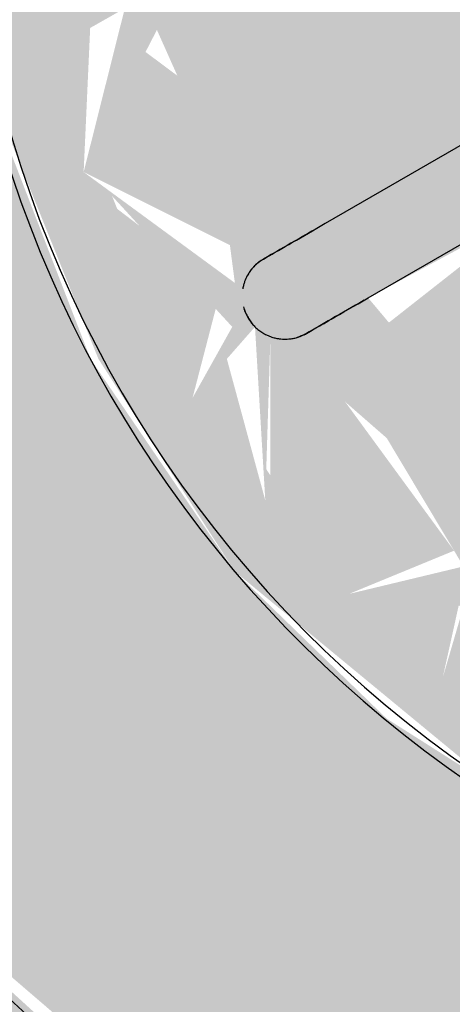
# Model space of a CAD drawing. Units: millimetres. Extents: x 2352 to 2476, y 1459 to 1517.
# Drawn here: x 2361 to 2361, y 1484 to 1484 of the extents above; entities that cross this region are included whole.
import ezdxf

# ---------------------------------------------------------------- set-up
doc = ezdxf.new("R2010")
doc.units = ezdxf.units.MM
doc.layers.add('P-SANR-FIXT', color=7, linetype='Continuous', lineweight=25)

# ---------------------------------------------------------------- blocks, each defined once
blk = doc.blocks.new('94020102RVM001A - 94020-203 CUBA RETANGULAR 40 X 34-V87-PLANTA BAIXA LAYOUT')
at = {"layer": 'P-SANR-FIXT', "true_color": 0xbdbbb9}
blk.add_hatch(color=9, dxfattribs=at).paths.add_polyline_path([(0.002249998957280741, -0.1818000000000453), (0.1253000308365254, -0.1808648111244208), (0.1331838634690334, -0.1781061387728146), (0.1402561696092796, -0.1736623142961062), (0.1461623142960172, -0.1673800053637286), (0.1506061387727277, -0.1606838634691138), (0.1533648111243426, -0.1528000308366079), (0.1542999999999584, -0.1445000000000451), (0.1533648111243404, 0.0378000308365301), (0.1506061387727212, 0.04568386346903597), (0.1458623333202709, 0.05275616960928212), (0.1397760759689329, 0.05900295889990426), (0.1306990178192452, 0.0641353955412696), (0.1253000308365297, 0.06586481112433429), (0.1169999999999106, 0.06679999999991551), (0.01699999892531548, 0.06679999999995882), (0.01743371875271274, 0.0547358297899451), (0.02562995545710898, 0.05147188925287685), (0.03465149159176541, 0.04588599056857049), (0.04249301274014657, 0.03873749950963323), (0.04888748530441749, 0.03026984936539525), (0.05361715319070818, 0.02077139580572705), (0.05652095323178332, 0.01056559727440433), (0.05749999999995877, -3.465174813754857e-14), (0.05652095323178116, -0.01056559727450829), (0.05361715319070818, -0.02077139580580501), (0.04888748530441316, -0.03026984936549054), (0.04249301274014657, -0.03873749950971985), (0.03465149159176541, -0.04588599056865712), (0.02354972466245152, -0.05239040099849249), (0.01573562192910593, -0.05530497448248212), (-0.0006174683247933559, -0.05815599412625316), (-0.005305430669177753, -0.05725471513701268), (-0.01573562192918389, -0.05530497448248212), (-0.0263312817927439, -0.05108125304735895), (-0.0346514915918477, -0.04588599056865712), (-0.04249301274022887, -0.03873749950971985), (-0.04888748530449545, -0.03026984936549921), (-0.05361715319079047, -0.02077139580580501), (-0.05652095323186779, -0.01056559727449096), (-0.05749465641802753, 0.000115579916042293), (-0.05652095323186562, 0.01056559727440433), (-0.05361715319079047, 0.02077139580571839), (-0.04888748530449545, 0.03026984936539525), (-0.039973787027996, 0.0412567252218596), (-0.0346514915918477, 0.04588599056857049), (-0.02303649854774654, 0.05261701249542826), (-0.01699999910822257, 0.05544850025338649), (-0.01699999910822257, 0.06679999999995882), (-0.1253000308366077, 0.06586481112433429), (-0.1331838634691265, 0.06310613877271942), (-0.1405809123014221, 0.05837210648354085), (-0.1461623142960995, 0.0523800053636421), (-0.1506061387728013, 0.04568386346904463), (-0.1533648111244227, 0.03780003083652143), (-0.1543000000000407, 0.02949999999994998), (-0.1533648111244227, -0.1528000308366166), (-0.1506061387727992, -0.1606838634691398), (-0.1458475149386675, -0.1677747512722844), (-0.1397760759691278, -0.1740029588999041), (-0.13069901710428, -0.1791353958375332), (-0.1253000308366098, -0.1808648111244294), (-0.1170000000001163, -0.1818000000000453), (-0.002249999081074111, -0.1818000000000453)], flags=0)
h = blk.add_hatch(color=9, dxfattribs=at)
h.paths.add_polyline_path([(0.002249998957280741, -0.05689597627030119), (0.01355407448353087, -0.05530497448248212), (0.02231317969107734, -0.05239040099849249), (0.03026984936540824, -0.04828206952714795), (0.04095330068543147, -0.03957085928400877), (0.04588599056857266, -0.0337676934952151), (0.05147188925287469, -0.02439341048582792), (0.05530497448239548, -0.01355407448363483), (0.05675684804877604, -0.00525929648945048), (0.05652095323178332, 0.006950370978257093), (0.05477820036593196, 0.0157356219290951), (0.05090017028968937, 0.02562995545710465), (0.04523677123569717, 0.03465149159176324), (0.03795567437882413, 0.0424930127401509), (0.02924341720252026, 0.04888748530441098), (0.01919971558835949, 0.05361715319070818), (0.01670520854982148, 0.05361715319070818), (0.01325101350060281, 0.04497645980392993), (0.009458764859845502, 0.04168034099492404), (0.009021216629707084, 0.04050200392435099), (0.01742539771470977, 0.03766437991630626), (0.02511472993050056, 0.03303786222673884), (0.03162972528775434, 0.02686653081839763), (0.03666574984448612, 0.01943895028900858), (0.0401257128020152, 0.01047372251550694), (0.04143913667478156, -4.331468517193571e-14), (0.04095330068543147, -0.006713952856989727), (0.03855253387235594, -0.01536073344665265), (0.03434909342346911, -0.02328926321258518), (0.02853952754239725, -0.03012881291483011), (0.02077139580571839, -0.035890443999791), (0.01175192837681549, -0.03974382553993724), (0.002249998957280741, -0.043127226911817), (0.002249998957280741, -0.05675684804886701)], flags=0)
h.paths.add_polyline_path([(-0.002249999081074111, -0.05689597626458365), (-0.002249999081074111, -0.04137800859457584), (-0.008921273268797257, -0.04052975306201857), (-0.01742539771480939, -0.03766437991638422), (-0.0263312817927439, -0.03200451376111728), (-0.03162972528783663, -0.02686653081849293), (-0.03666574984455109, -0.01943895028907789), (-0.0401257128020975, -0.01047372251559357), (-0.04143913667486385, 0.000115579916042293), (-0.04095330068551377, 0.006713952856903098), (-0.03855253387243823, 0.01536073344656602), (-0.03434909342355141, 0.02328926321248989), (-0.0263312817927439, 0.03200451376103065), (-0.02139548507287391, 0.03555957281092094), (-0.01063881388177598, 0.04005288025811701), (-0.009014384347002238, 0.04145937768573901), (-0.01279159790466819, 0.04435274698897406), (-0.01508400208211902, 0.04746496496747077), (-0.01699999904911102, 0.05435442386681516), (-0.0263312817927439, 0.05050953408406752), (-0.0346514915918477, 0.04523677123569501), (-0.04249301274022887, 0.0379556743788198), (-0.04888748530449545, 0.02924341720252676), (-0.05361715319079047, 0.01919971558837465), (-0.05652095323186562, 0.006950370978265756), (-0.05700000000004118, -4.331468517193571e-14), (-0.05530497448247778, -0.01355407448363483), (-0.05291675146739809, -0.02112110951946806), (-0.04828206952713279, -0.03026984936549921), (-0.0399873246895906, -0.04053683527993194), (-0.0337676934952281, -0.04588599056865712), (-0.02231317969117913, -0.05239040099849249), (-0.01355407448362183, -0.05530497448248212), (-0.004486939264634202, -0.05679255627839564)], flags=0)
h = blk.add_hatch(color=9, dxfattribs=at)
h.paths.add_polyline_path([(0.008700296945977124, 0.03811849153301726), (0.01267426820324238, 0.03618802323981524), (0.01128564618913367, 0.03473834341976365), (0.01058986463291361, 0.03564802505010239)], flags=0)
h.paths.add_polyline_path([(0.008815461214304838, 0.0173013167901011), (0.00966243216617421, 0.02216160759341092), (0.01309954200468425, 0.02922892083492775), (0.01943257042365965, 0.0254924213560432), (0.01141345049489217, 0.01739081848044034), (0.00966243216617421, 0.01733049525224124)], flags=0)
h.paths.add_polyline_path([(0.01846735082967967, 0.006000406021765116), (0.0193695461813243, 0.009450961894283615), (0.02853952754237559, 0.01458132781563479), (0.0312724251771495, 0.007037312228732003), (0.02164705923970447, 0.005790075302486162)], flags=0)
h.paths.add_polyline_path([(0.0184673508296775, -0.006000406021869071), (0.0260927126578653, -0.006123989159328108), (0.03124441479524008, -0.007140969100221719), (0.02847956463593757, -0.01471063350146028), (0.01917865740219856, -0.008720884537373854)], flags=0)
h.paths.add_polyline_path([(0.016964324673918, -0.03522678316373254), (0.0135122980715899, -0.03273902723653887), (0.01742539771470977, -0.0297380144955217), (0.02217455306346491, -0.0279285324134255), (0.02068858589379128, -0.03316845674390638), (0.01742539771470977, -0.03497195710149725)], flags=0)
h.paths.add_polyline_path([(0.01291350823926013, -0.03690468626965517), (0.01309927454163177, -0.03379734259648016), (0.01616089939405405, -0.03555957281099891), (0.01325101350060281, -0.0367648870130294)], flags=0)
h.paths.add_polyline_path([(0.008700296945977124, -0.03811849153310388), (0.01191306976278135, -0.03391510466384373), (0.01267232743670684, -0.03697416926188166), (0.008921273268714959, -0.03805482935123203)], flags=0)
h.paths.add_polyline_path([(0.004486939264551904, -0.04125672522194623), (0.01559879043406913, -0.03827983556767113), (0.02217455306346491, -0.03496734072138631), (0.03162972528775434, -0.02686653081849293), (0.03873749950963539, -0.01469454742915214), (0.04143913667478156, -0.00224676470633392), (0.04070300128100619, 0.006736991964134109), (0.03829065994924662, 0.01536073344656602), (0.03434909342347994, 0.02328926321247256), (0.02454155514464871, 0.03316799251874206), (0.01684601907117934, 0.03766437991630626), (0.007992203603651899, 0.04048515819552517), (0.005522697866375819, 0.0398942080822379), (0.004377674370559873, 0.03885293464857537), (0.008700296945977124, 0.03811849153301726), (0.01022044179501959, 0.03371443162753106), (0.006207108756930023, 0.03382856321292879), (0.002249998957280741, 0.03520213049745967), (0.002249998957280741, 0.03195212473015772), (0.009541721424091088, 0.03060137075572573), (0.005403918264507639, 0.02043071206933748), (0.003927376689766731, 0.01896504113924454), (0.01056190404507248, 0.01623109524696595), (0.01452126677379359, 0.01486400532421762), (0.02173070375301509, 0.0235640585269764), (0.02697956463593791, 0.01730870971272357), (0.01579999999996825, 0.01126538755120444), (0.01834988658523999, 0.00578477187364058), (0.0166594324108325, 0.004690100148119018), (0.0101560442330124, 0.01316602774927649), (0.006953184870371934, 0.01484714340838209), (0.006843365294197981, 0.01590440996051861), (0.002743641207106163, 0.01555996249756336), (0.009155729462414684, 0.01280393014419942), (0.0126842482033098, 0.009326652987732768), (0.01484714340838426, 0.005403918264516301), (0.0157392310120168, -0.0006945927107083662), (0.01435489478556281, -0.006459548842833147), (0.01175192837681549, -0.01050761805753132), (0.006459548699862199, -0.01435489485228475), (0.003037600918787917, -0.01652283450561654), (0.007899999999963552, -0.01482638703374535), (0.01311910586541931, -0.0109116317043294), (0.01724785847839094, -0.002180691551292216), (0.0184673508296775, -0.001241409238896608), (0.01879667472878879, -0.004628673260606888), (0.01643075662895692, -0.0102360862821083), (0.01665945337602591, -0.01169301006545877), (0.02164708748602932, -0.01423000259487646), (0.02693754008535594, -0.0173684570687268), (0.02173070375301726, -0.02356405852706303), (0.01309927454163177, -0.01426943715405919), (0.006843354265943447, -0.01811819023465969), (0.003489419994101439, -0.01941772177924431), (0.005943894150280619, -0.02071642156192661), (0.00864228033292236, -0.03084033320565707), (0.002249998957280741, -0.03201934321422716), (0.002249998957280741, -0.03501842583338146), (0.005164382437219661, -0.03391998120532071), (0.01123289030554824, -0.03391510466384373), (0.008700296945977124, -0.03811849153310388), (0.002249998957280741, -0.0401522602614939), (0.002249998957280741, -0.04125672522194623)], flags=0)
h.paths.add_polyline_path([(-0.008700296946059421, -0.03811849153310388), (-0.01267426816686021, -0.03618802319274951), (-0.01128564655588127, -0.03473834285711455), (-0.008921273268797257, -0.03782958173850932)], flags=0)
h.paths.add_polyline_path([(-0.0184673508297598, -0.006000406021860408), (-0.0193695461814066, -0.009450961894370244), (-0.02853952754246005, -0.01458132781572142), (-0.03127242517723179, -0.007037312228783981), (-0.02164705914388806, -0.005790075381648081)], flags=0)
h.paths.add_polyline_path([(-0.01739869364272889, -0.003997750322227148), (-0.01904812089202275, -0.002256224190370949), (-0.01834988651343724, -0.001009442378998324), (-0.01786954618140477, -0.002518499977994225)], flags=0)
h.paths.add_polyline_path([(-0.0184673508297598, 0.006000406021773779), (-0.0263312817927439, 0.006166055334469229), (-0.03124441480363447, 0.007140969069364338), (-0.02847956463602204, 0.01471063350137365), (-0.01933569107845525, 0.009321478934628044)], flags=0)
h.paths.add_polyline_path([(-0.01521127119410081, 0.009321478934628044), (-0.01724785840092912, 0.003761731838514175), (-0.01834988325269475, 0.006120218321218795), (-0.01555996249764349, 0.00896582754624701)], flags=0)
h.paths.add_polyline_path([(-0.0116608716642167, 0.01365312645424549), (-0.01300178707516628, 0.01100407195111673), (-0.01521127119410081, 0.009321478934628044), (-0.01484714340846655, 0.01189039930194344), (-0.01210350220132791, 0.01340825190216181)], flags=0)
h.paths.add_polyline_path([(-0.008815461214387137, 0.01730131679009244), (-0.01267086694362572, 0.01743413694154397), (-0.01943257042374411, 0.02549242135603454), (-0.01236079928652979, 0.02957531032575735), (-0.008812543050165801, 0.01743413694154397)], flags=0)
h.paths.add_polyline_path([(-0.02080180488280832, 0.03310588282044739), (-0.02341345914852465, 0.02887978336519587), (-0.02437769032579466, 0.03056865679227799), (-0.02089767093816749, 0.03303786222673884)], flags=0)
h.paths.add_polyline_path([(-0.01696432467393099, 0.03522678316367189), (-0.01325101350068511, 0.03301069033463721), (-0.01719418903579275, 0.02982610762991362), (-0.02217455311147707, 0.02792853241338219), (-0.02068858650570217, 0.03316845640566201), (-0.01699999910822257, 0.03520706660076964)], flags=0)
h.paths.add_polyline_path([(-0.01291350823934242, 0.03690468626956854), (-0.01325101350068511, 0.03385346142167089), (-0.01696432467393099, 0.03522678316367189), (-0.01309927473661932, 0.03682773926696148)], flags=0)
h.paths.add_polyline_path([(-0.008700296946057257, 0.03811849153301726), (-0.01191306971810009, 0.03391510466714431), (-0.0126723273680379, 0.03697416928160717), (-0.01128514326916786, 0.0373738101359025)], flags=0)
h.paths.add_polyline_path([(-0.002249999081074111, -0.04125672522194623), (-0.002249999081074111, -0.03897242232995005), (-0.008973969893505592, -0.03766437991639289), (-0.01128564655588127, -0.03382856334677983), (-0.006207108361954239, -0.03382856334677983), (-0.002249999081074111, -0.03520213044010236), (-0.002249999081074111, -0.03195212471915579), (-0.009541721424173387, -0.03060137075581236), (-0.004486939264634202, -0.01994552446826044), (-0.004486939264634202, -0.01883070205075512), (-0.01056190400690358, -0.01623109527050315), (-0.01436132004675059, -0.01463474211873254), (-0.02173070375309956, -0.02356405852706303), (-0.02697956463602021, -0.0173087097128102), (-0.01580000000005055, -0.01126538755129106), (-0.01834988651343724, -0.005780278757992915), (-0.01724785840093345, -0.004231453282647817), (-0.01056190400690358, -0.01247287127470436), (-0.00951144339935168, -0.01373040274532016), (-0.00881546121438497, -0.01483700461587534), (-0.006440906075070103, -0.01436358805102864), (-0.01132395756308981, -0.01093558887133713), (-0.01432211469797949, -0.006529845967703182), (-0.01555996249764349, -0.002743641207181963), (-0.01521127119410081, 0.004044974868062036), (-0.01268787111437977, 0.009321478934628044), (-0.008663031285424649, 0.01314892112185135), (-0.004168805430801695, 0.01517809089474465), (-0.0116608716642167, 0.01365312645424549), (-0.006843354303900106, 0.01811819021887582), (-0.004486939264634202, 0.01994552446817381), (-0.006000406021860408, 0.02087168665271474), (-0.008642280373657656, 0.03084033319475043), (-0.002249999081074111, 0.03201934321414053), (-0.002249999081074111, 0.03501842570639147), (-0.006360346851955495, 0.03390208274573106), (-0.01123289035740675, 0.03391510466714431), (-0.008700296946057257, 0.03811849153301726), (-0.004486939264634202, 0.03964635211375585), (-0.01063881388177598, 0.04005288025811701), (-0.01742539771479206, 0.03739633081225691), (-0.02511472993058286, 0.0327322763743211), (-0.03162972528786912, 0.02686653081836298), (-0.03855253387243823, 0.01470347946021882), (-0.04070677835100067, 0.006713952856903098), (-0.04119550458932737, -0.00224676470633392), (-0.03973206960523978, -0.01111242968651211), (-0.03639040014261744, -0.01943895028907789), (-0.03162972528783663, -0.02686653081849293), (-0.02059077497270955, -0.03598620310496599), (-0.01325101350068511, -0.03932760660412923), (-0.004486939264634202, -0.04125672522194623)], flags=0)
h.paths.add_polyline_path([(-0.01291350823934242, -0.03690468626965517), (-0.01544432671704909, -0.03466388393777065), (-0.01269931391550149, -0.03398003111628839), (-0.01286313894147048, -0.03621693309323814)], flags=0)
h.paths.add_polyline_path([(-0.0169643246739245, -0.03522678316375853), (-0.02081984723917263, -0.03303786222683414), (-0.02217508887371355, -0.02792853289621098), (-0.01719418903579275, -0.02983530597731115), (-0.01398194082160136, -0.03363805110241588), (-0.0156618999684859, -0.03453297445586875)], flags=0)
h.paths.add_polyline_path([(-0.02080180488280183, -0.03310588282054269), (-0.02383453601753067, -0.02961566249819437), (-0.02274603119551931, -0.02792853289621098), (-0.02082734834230042, -0.03303786222683414)], flags=0)
h.paths.add_polyline_path([(0.02764701216858002, -0.02764701216867748), (0.02365357195384324, -0.02668793828889977), (0.02697956463593791, -0.02160933683624869), (0.03038938454185932, -0.01866009200131573), (0.03038938454185932, -0.02457829606660839), (0.02797808300364858, -0.02727654373324874)], flags=0)
h.paths.add_polyline_path([(0.02437769032571236, -0.03056865679236462), (0.02365357195384324, -0.02729755544568489), (0.02764701216858002, -0.02764701216867748), (0.02486987585182401, -0.03012881291484744)], flags=0)
h.paths.add_polyline_path([(0.02080180488272386, -0.03310588282053402), (0.02341345919622494, -0.02887978339409542), (0.02437769032571236, -0.03056865679236462), (0.02099474393410975, -0.03296898526304176)], flags=0)
h.paths.add_polyline_path([(-0.02437769032579466, -0.03056865679237328), (-0.0263312817927439, -0.0275312264160275), (-0.0236536645209314, -0.02809171888766121), (-0.02424912096730353, -0.03012881291484744)], flags=0)
h.paths.add_polyline_path([(0.01236079928644966, -0.02957531032584398), (0.008815461214302673, -0.01730131679018773), (0.01309927454163177, -0.01794469323575065), (0.01943257042365965, -0.02549242135611251), (0.01309927454163177, -0.02922904624591954)], flags=0)
h.paths.add_polyline_path([(-0.01236079928652979, -0.02957531032584398), (-0.01943257042374194, -0.02549242135612117), (-0.01141345049497447, -0.01739081848052697), (-0.008812543050167966, -0.01743413694163926), (-0.009662432128384314, -0.02216160748943835), (-0.01193919098810722, -0.02841695104607673)], flags=0)
h.paths.add_polyline_path([(-0.02764701216867314, -0.02764701216867748), (-0.03053462670721592, -0.02328926321258518), (-0.03038988820392264, -0.01865990919711862), (-0.0263312817927439, -0.02220588126619769), (-0.0236536645209314, -0.02668741053505696), (-0.0272607317012154, -0.02755418895359385)], flags=0)
h.paths.add_polyline_path([(-0.03056865679236029, -0.02437769032582714), (-0.03310588282053402, -0.02080180488280832), (-0.03092785626618211, -0.01832123402903858), (-0.03063320979616251, -0.02328926321258518)], flags=0)
h.paths.add_polyline_path([(0.03666113052034101, -4.331468517193571e-14), (0.03532787709222609, -0.003570260384175117), (0.03550223452379424, 0.004377674370564205), (0.03663053320069166, 0.000115579916042293)], flags=0)
h.paths.add_polyline_path([(0.03056865679227799, 0.02437769032570586), (0.03038988783698445, 0.01865990933025064), (0.02667498710820737, 0.0216306215247005), (0.023653664512576, 0.02668741058218334), (0.02850456457564136, 0.02668741058218334), (0.03042201860804369, 0.02454177852960552)], flags=0)
h.paths.add_polyline_path([(0.03310588282045172, 0.02080180488272169), (0.03092785632646316, 0.01832123396979275), (0.03162972528775434, 0.02288225422941766)], flags=0)
h.paths.add_polyline_path([(0.03690468626956854, 0.01291350823925579), (0.03172170061351177, 0.01832123396979275), (0.03310588282045172, 0.02080180488272169), (0.03666574984446879, 0.01349035179728114)], flags=0)
h.paths.add_polyline_path([(0.03690468626956854, 0.01291350823925579), (0.03434909342346911, 0.007949424575022113), (0.03213627588218827, 0.01291350823925579), (0.03162972528775434, 0.01678610204215068), (0.03666574984446879, 0.01308892256409004)], flags=0)
h.paths.add_polyline_path([(0.03811849153301942, 0.008700296945970626), (0.03546854086739172, 0.007194425112355248), (0.03742645006021741, 0.0111024260489128)], flags=0)
h.paths.add_polyline_path([(0.03811849153301509, -0.00870029694606592), (0.03559223755460114, -0.005239923847738715), (0.03663753914092901, 0.000115579916042293), (0.03638827510015358, 0.00683456026970398), (0.03811849153301942, 0.008700296945970626), (0.03820235585057444, 0.001450560464923797), (0.03787995504413532, -4.331468517193571e-14), (0.03855253387235594, -0.006145706706251122), (0.03828226670564397, -0.007736385319037254)], flags=0)
h.paths.add_polyline_path([(0.03690468626956854, -0.01291350823934242), (0.03600588092063432, -0.007140969100221719), (0.03805629004374696, -0.008916203092567685), (0.0373100000951188, -0.01150663282153757)], flags=0)
h.paths.add_polyline_path([(0.03310588282045172, -0.02080180488280832), (0.03211088788438999, -0.01696432467393099), (0.03666574984446879, -0.01349035179736777), (0.03385910592996257, -0.01943895028907789)], flags=0)
h.paths.add_polyline_path([(0.03056865679227799, -0.02437769032580982), (0.03190750543916092, -0.01943895028907789), (0.03310588282045172, -0.02080180488280832), (0.03134093701362438, -0.02328926321258518)], flags=0)
h.paths.add_polyline_path([(-0.03690468626965084, -0.01291350823934242), (-0.03811849153310172, -0.008700296946057257), (-0.03546854087190511, -0.007194425332021343), (-0.03666574984455109, -0.01196200484221472)], flags=0)
h.paths.add_polyline_path([(-0.03690468626965084, -0.01291350823934242), (-0.03434909342355141, -0.007949424693600396), (-0.03213627587545068, -0.01291350823934242), (-0.03162972528783663, -0.01678610199155046), (-0.03666574984455109, -0.01308892256188099)], flags=0)
h.paths.add_polyline_path([(-0.03310588282053402, -0.02080180488280832), (-0.03591274929915778, -0.01375138431964092), (-0.03172170061901707, -0.01832123402903858), (-0.03234539695534493, -0.01943895028907789)], flags=0)
h.paths.add_polyline_path([(0.0313548994988724, -0.01698846060423955), (0.03172023088857688, -0.01291350823934242), (0.03532787709222609, -0.00828341915846504), (0.03666574984446879, -0.01308894823204328), (0.03138777086882381, -0.01696432467393099)], flags=0)
h.paths.add_polyline_path([(-0.03666113052042547, -4.331468517193571e-14), (-0.03543860158911316, 0.000115579916042293), (-0.03557393268128609, -0.004106837895990407)], flags=0)
h.paths.add_polyline_path([(-0.03811849153310172, -0.008700296946057257), (-0.03855253387243823, -0.003026097448595056), (-0.03790564377560867, 0.000115579916042293), (-0.03855253387243823, 0.006145706706181819), (-0.03811849153310172, 0.008700296945961965), (-0.03568942401187335, 0.004763496793980153), (-0.03666113052042547, -4.331468517193571e-14), (-0.03620634330676752, -0.006638378587889861), (-0.03694779220379732, -0.007437901904850151)], flags=0)
h.paths.add_polyline_path([(-0.02920353230666101, -0.003626230759864757), (-0.03198912006269233, -0.002045614207352037), (-0.03135489943090516, 0.002405483822242059), (-0.02889527467244087, 0.003571876621857746), (-0.01929818959076367, 0.001518800459372301), (-0.02143383895630389, -0.0005295031990312054), (-0.019298189590768, -0.00151880045945893), (-0.02661365719094205, -0.003169565900292924), (-0.02889527467244087, -0.003571876621944375)], flags=0)
h.paths.add_polyline_path([(0.02920350858882802, -0.003626226577779926), (0.01929818959068137, -0.001518800459450267), (0.02143383895622159, 0.000529503198944576), (0.01929818959068137, 0.001518800459363638), (0.02853952754237559, 0.003509148804527627), (0.03056064888984322, 0.002856166773749578), (0.03198912006261003, 0.002045614207265407), (0.0313548994988724, -0.002405483800818615), (0.03038938454185932, -0.002953336543118894)], flags=0)
h.paths.add_polyline_path([(0.01867119690455244, -4.331468517193571e-14), (0.0184673508296775, 0.00330437077135216), (0.01917865740219856, 0.003037600918787917), (0.01869050564302847, 0.000115579916042293)], flags=0)
h.paths.add_polyline_path([(-0.01867119690463474, -4.331468517193571e-14), (-0.01834988325269475, 0.003348426119534998), (-0.01724785840092912, 0.003761731838514175), (-0.01862746456222405, 0.000115579916042293)], flags=0)
h.paths.add_polyline_path([(-0.03968944247917294, 0.004383341309857224), (-0.03855253387243823, 0.01025590394485562), (-0.03885293464865983, 0.008096139389457677), (-0.03963590908481941, 0.004620946597581496)], flags=0)
h.paths.add_polyline_path([(-0.03056865679236029, 0.02437769032570586), (-0.02764701216866448, 0.02764701216859085), (-0.02385631626238684, 0.02623008216793535), (-0.02697956463602021, 0.02160933684382876), (-0.03038938458700405, 0.01866009198487347), (-0.03055935151898933, 0.02408091361404379)], flags=0)
h.paths.add_polyline_path([(-0.03310588282053402, 0.02080180488272169), (-0.03067265538450071, 0.02261628788008188), (-0.03190750540643018, 0.01943895028899126)], flags=0)
h.paths.add_polyline_path([(-0.03690468626965084, 0.01291350823924713), (-0.03310588282053402, 0.02080180488272169), (-0.03211088794966955, 0.01696432467384436), (-0.03666574984455109, 0.01311541235224415)], flags=0)
h.paths.add_polyline_path([(-0.03532787707287093, 0.006640531320656624), (-0.03811849153310172, 0.008700296945961965), (-0.03666574984455109, 0.01196295399163516), (-0.03545366979534277, 0.007140969069364338)], flags=0)
h.paths.add_polyline_path([(-0.03493880778178717, 0.007140969069364338), (-0.03666574984455109, 0.01308894821325337), (-0.03135725567311152, 0.01695375802991407), (-0.03172023088925692, 0.01291350823925579), (-0.03434909342355141, 0.008198625712541957)], flags=0)
h.paths.add_polyline_path([(-0.01570926691146307, 0.01141345049489867), (-0.02164708706840861, 0.01423000235361367), (-0.0263312817927439, 0.01823038966480399), (-0.02168613339170305, 0.02351094163867208), (-0.01379640293288287, 0.01365312645424549), (-0.01555996249764349, 0.01158826350303559)], flags=0)
h.paths.add_polyline_path([(-0.003037600918870214, 0.01917865740219206), (-0.002249999081074111, 0.01941772177915768), (-0.002963359502725717, 0.01941772177915768)], flags=0)
h.paths.add_polyline_path([(0.02437769032571236, 0.03056865679227799), (0.02274603125776684, 0.02792853289583848), (0.02217508848333129, 0.0321314861427383), (0.02341480735472536, 0.03125185869430695)], flags=0)
h.paths.add_polyline_path([(0.02341480735472536, 0.02727457334644437), (0.02511472993050056, 0.02990999793204357), (0.02764701216858868, 0.02764701216859085), (0.023653664512576, 0.02729559304715667)], flags=0)
h.paths.add_polyline_path([(-0.02341345914852465, 0.02727654380287277), (-0.02764701216866448, 0.02764701216859085), (-0.024248863890857, 0.03012881291476081), (-0.02352196610122155, 0.02764701216859085)], flags=0)
h.paths.add_polyline_path([(0.01696432467384436, 0.03522678316367189), (0.01269454554708187, 0.03391492231446814), (0.01325101350060281, 0.03676488701294277), (0.01616089939405622, 0.03555957281091228)], flags=0)
h.paths.add_polyline_path([(0.02217508848333129, 0.02792853289583848), (0.01683357687586876, 0.03012881291476081), (0.01398194069377539, 0.03363805107615851), (0.01742539771470977, 0.03497195710141061), (0.02081984723396404, 0.03303786222673884), (0.02159146780659014, 0.03012881291476081)], flags=0)
h = blk.add_hatch(color=9, dxfattribs=at)
h.paths.add_polyline_path([(0.004377674370566371, -0.038852934648662), (0.008921273268714959, -0.03775173349439481), (0.01128514322405778, -0.03382837963524403), (0.002249998957280741, -0.03501842583338146), (0.002249998957280741, -0.03685500116240487), (0.003595537943016575, -0.03811849153310388)], flags=0)
h.paths.add_polyline_path([(0.002249998957280741, -0.03897242233689772), (0.003373766174062513, -0.03811849153310388), (0.002249998957280741, -0.03811849153310388), (0.002249998957280741, -0.038852934648662)], flags=0)
h.paths.add_polyline_path([(-0.008700296946059421, -0.03811849153310388), (-0.01191545020229694, -0.03391492232107796), (-0.01267426816686021, -0.03697361014718456), (-0.008921273268797257, -0.03805482935123203)], flags=0)
h.paths.add_polyline_path([(-0.004377674370644337, -0.038852934648662), (-0.002249999081074111, -0.03542155323616526), (-0.002249999081074111, -0.03520213044010236), (-0.009642711153365935, -0.03365253059113971), (-0.01123360182906383, -0.03391492232107796), (-0.008700296946059421, -0.03811849153310388), (-0.004486939264634202, -0.03883436979647865)], flags=0)
h.paths.add_polyline_path([(-0.002249999081074111, -0.03897242232995005), (-0.003374568604457693, -0.03811849153310388), (-0.003532027954076312, -0.03890042513275983)], flags=0)
h.paths.add_polyline_path([(0.008700296945977124, -0.03811849153310388), (0.01267232743670684, -0.03618397259466122), (0.01128514322406428, -0.03473664366402184), (0.008921273268714959, -0.03782938021824466)], flags=0)
h.paths.add_polyline_path([(-0.02080180488280183, -0.03310588282054269), (-0.02341480732949239, -0.02887922528557247), (-0.02437769032579466, -0.03056865679237328), (-0.02089767093815883, -0.03303786222683414)], flags=0)
h.paths.add_polyline_path([(-0.0169643246739245, -0.03522678316375853), (-0.01309954202868708, -0.03316799247729858), (-0.02080180488280399, -0.02826798852458344), (-0.02217508887371355, -0.02792853289621098), (-0.02068942592102782, -0.03316799247729858), (-0.01742539771479856, -0.03497195710149725)], flags=0)
h.paths.add_polyline_path([(-0.01291350823934242, -0.03690468626965517), (-0.01309954202868708, -0.03379554231914433), (-0.01616089939415368, -0.03555957281099891), (-0.01325101350068511, -0.03676488701303806)], flags=0)
h.paths.add_polyline_path([(0.01696432467385302, -0.03522678316375853), (0.02080180488272386, -0.03310588282053402), (0.02217455306346491, -0.0279285324134255), (0.01580477377605956, -0.03035549060726023), (0.01398367257404838, -0.03363944153672906)], flags=0)
h.paths.add_polyline_path([(0.01291350823926013, -0.03690468626965517), (0.01696432467385302, -0.03522678316375853), (0.01269268874486805, -0.03391510466384373), (0.01281415411115573, -0.03555957281099891)], flags=0)
h.paths.add_polyline_path([(0.02080180488272386, -0.03310588282053402), (0.02412656957311652, -0.03012881291484744), (0.02274427222400934, -0.0279285324134255), (0.0213954850728046, -0.03152351882990606)], flags=0)
h.paths.add_polyline_path([(-0.02764701216867314, -0.02764701216867748), (-0.02398227767832035, -0.02613741054122943), (-0.02853952754246005, -0.01990256692163389), (-0.03038988820392264, -0.01865990919711862), (-0.0303898882039248, -0.02457773246859015), (-0.02827571424716688, -0.02694349421812528)], flags=0)
h.paths.add_polyline_path([(-0.02437769032579466, -0.03056865679237328), (-0.0236536645209314, -0.02729559308505702), (-0.02764701216867314, -0.02764701216867748), (-0.02486987585189765, -0.03012881291484744)], flags=0)
h.paths.add_polyline_path([(0.02764701216858002, -0.02764701216867748), (0.03053452973981055, -0.02328926321258518), (0.03038938454185932, -0.01866009200131573), (0.02511472993050056, -0.02338821642357391), (0.02365357195384324, -0.02668793828889977), (0.02610443700359601, -0.02727654373324874)], flags=0)
h.paths.add_polyline_path([(0.02437769032571236, -0.03056865679236462), (0.02764701216858002, -0.02764701216867748), (0.02365357195384324, -0.0280963454600814), (0.02424886389988595, -0.03012881291484744)], flags=0)
h.paths.add_polyline_path([(-0.03056865679236029, -0.02437769032582714), (-0.03190924959784121, -0.01943895028907789), (-0.03310588282053402, -0.02080180488280832), (-0.031340937013711, -0.02328926321258518)], flags=0)
h.paths.add_polyline_path([(0.03056865679227799, -0.02437769032580982), (0.03310588282045172, -0.02080180488280832), (0.03092614995136683, -0.01832290382867332), (0.03063292086621562, -0.02328926321258518)], flags=0)
h.paths.add_polyline_path([(0.03690468626956854, -0.01291350823934242), (0.03811849153301942, -0.008700296946048593), (0.03546877465822518, -0.007201060225571473), (0.03673964368934193, -0.01225692384224733)], flags=0)
h.paths.add_polyline_path([(0.03690468626956854, -0.01291350823934242), (0.03434909342346911, -0.008198625683720366), (0.03156810679513997, -0.01384839177081401), (0.03162972528775434, -0.0167866687076023), (0.03666574984446879, -0.01308894823204328)], flags=0)
h.paths.add_polyline_path([(0.03310588282045172, -0.02080180488280832), (0.03666574984446879, -0.01311541234959329), (0.03189366064386931, -0.01863170552027332), (0.03234458930989415, -0.01943895028907789)], flags=0)
h.paths.add_polyline_path([(-0.03690468626965084, -0.01291350823934242), (-0.03666574984455109, -0.007626503591771553), (-0.03811849153310172, -0.008700296946057257), (-0.03742645006029538, -0.01110242604899943)], flags=0)
h.paths.add_polyline_path([(-0.03690468626965084, -0.01291350823934242), (-0.03162972528783663, -0.01555455977648114), (-0.03263879266117686, -0.01029348812322876), (-0.03532890939856304, -0.00828520754551264), (-0.03546854087190511, -0.008695326805929063), (-0.03632786452616357, -0.01121929345261497), (-0.03666574984455109, -0.01221171495734573)], flags=0)
h.paths.add_polyline_path([(-0.03310588282053402, -0.02080180488280832), (-0.03210904324240585, -0.01696432467393099), (-0.03666574984455109, -0.01349035179736777), (-0.0338591059300427, -0.01943895028907789)], flags=0)
h.paths.add_polyline_path([(-0.03811849153310172, -0.008700296946057257), (-0.03546877466651778, -0.005842220866746152), (-0.03690468626965084, -4.331468517193571e-14), (-0.03804525027013848, -0.0007437038462379178), (-0.03855253387243823, -0.006145706706259785)], flags=0)
h.paths.add_polyline_path([(0.03811849153301942, -0.008700296946048593), (0.03871890925849816, -0.003774661201131858), (0.03787995504413532, -4.331468517193571e-14), (0.0364894104390888, -0.0008418056604136837), (0.03620691873574154, -0.006640531280287337), (0.03690468626956854, -0.007392392580533966)], flags=0)
h.paths.add_polyline_path([(0.035274363415302, -0.005239923847738715), (0.03546877465822518, -4.331468517193571e-14), (0.03544230599654671, -4.331468517193571e-14), (0.03532787709222609, -0.003570260384175117)], flags=0)
h.paths.add_polyline_path([(-0.03527409509219531, -0.005239460063916386), (-0.03546877466651778, -4.331468517193571e-14), (-0.03666113052042547, -4.331468517193571e-14), (-0.03532890939856304, -0.005032401640396916)], flags=0)
h = blk.add_hatch(color=9, dxfattribs=at)
h.paths.add_polyline_path([(0.002249998957280741, -0.03195212473024435), (0.009539168113901906, -0.03059435559372694), (0.005403918264507639, -0.02043071206943278), (0.0027436412070975, -0.02012523554995953), (0.002249998957280741, -0.02431357697919077), (0.002249998957280741, -0.03177577688169304)], flags=0)
h.paths.add_polyline_path([(-0.002249999081074111, -0.03195212471915579), (-0.00303760091887238, -0.01917865740227869), (-0.005943894150367248, -0.02071642156192661), (-0.008642272095918117, -0.03084033539407089), (-0.003463177783697802, -0.03184339385706303)], flags=0)
h.paths.add_polyline_path([(0.01236079928644966, -0.02957531032584398), (0.01943257042365965, -0.02549242135611251), (0.01175192837681549, -0.01740247916858589), (0.008812543050085669, -0.01743413694163926), (0.009662443321520527, -0.02216163824255295), (0.01203981500139634, -0.02869341325066393)], flags=0)
h.paths.add_polyline_path([(-0.01236079928652979, -0.02957531032584398), (-0.008815461214387137, -0.01730131679018773), (-0.01267086694362355, -0.01743413694163926), (-0.01850726250553823, -0.02613741054122943), (-0.01242873194411375, -0.02954345734362285)], flags=0)
h.paths.add_polyline_path([(0.02173070375301726, -0.02356405852706303), (0.02697956463593791, -0.0173087097128102), (0.01555996249756119, -0.01158826350311356), (0.01436129901029803, -0.01463471196577755), (0.02077139580571839, -0.02242079983446433)], flags=0)
h.paths.add_polyline_path([(-0.02173070375309956, -0.02356405852706303), (-0.01436132004675059, -0.01299169349667416), (-0.01665943233973578, -0.01169300387623207), (-0.02014708748611412, -0.01336397719108738), (-0.0263312817927439, -0.01823038966489062), (-0.02242459768692056, -0.0228672169471726)], flags=0)
h.paths.add_polyline_path([(0.02847956463593757, -0.01471063350146028), (0.0312724251771495, -0.007037312228792644), (0.01917865740219856, -0.005953353568570288), (0.0184673508296775, -0.006000406021869071), (0.02077139580571839, -0.01026032015236901), (0.0262020789881254, -0.01339572654962069)], flags=0)
h.paths.add_polyline_path([(-0.02847956463602204, -0.01471063350146028), (-0.0193695461814066, -0.009450961894370244), (-0.0184673508297598, -0.006000406021860408), (-0.02807101416402579, -0.0064728170908327), (-0.03124450776316883, -0.007140625057923376), (-0.02853952754246005, -0.01458132781572142)], flags=0)
h.paths.add_polyline_path([(0.02920350858882802, -0.003626226577771263), (0.0319891200626057, -0.002045614207352037), (0.0313548994988724, -4.331468517193571e-14), (0.02077139580571839, -0.0008363668651983745), (0.02077139580571839, -0.002027487531886254), (0.026613657300996, -0.003169558263168915), (0.02889527467235857, -0.003571876621944375)], flags=0)
h.paths.add_polyline_path([(-0.02920350848793946, -0.003625950565075641), (-0.01929818959076367, -0.00151880045945893), (-0.02402376289331477, -4.331468517193571e-14), (-0.03203442483556054, -0.0006272236862860154), (-0.03135480598104422, -0.002405540881638422), (-0.03049972503936134, -0.002890736541776482)], flags=0)
at = {"layer": 'P-SANR-FIXT', "flags": 128}
for points in [[(-0.01936954618136447, -0.00945096189432335), (-0.02164705914384511, -0.01076588461629441), (-0.02392460189093045, -0.01208082453441501), (-0.02620209984520851, -0.01339573859139627), (-0.02847956463597854, -0.01471063350141724)], [(-0.02697956463597859, -0.01730870971277057), (-0.02470207898816687, -0.01599380276093096), (-0.02242459768687831, -0.01467889831855766), (-0.02014708748607114, -0.01336397719103953), (-0.01786954618136448, -0.01204903810567665)], [(-0.03035992254446089, -0.01579625864605238), (-0.03049389993985935, -0.015873610531351), (-0.03062787643056216, -0.01595096189432335)], [(-0.02912787643056217, -0.01854903810567665), (-0.02899389993985938, -0.01847168674270431), (-0.02885992254446089, -0.01839433485740567)]]:
    blk.add_lwpolyline(points, dxfattribs=at)
at = {"layer": 'P-SANR-FIXT'}
for centre, radius, start, end in [((9.559686375837373e-16, -6.767919558114955e-17), 0.05749999999999999, 107.2115948210591, 267.7898105760754), ((9.559686375837373e-16, -6.767919558114955e-17), 0.04149999999999999, 100.5437691773582, 266.8875193725826), ((9.665435118932919e-16, -6.767919558114955e-17), 0.04110761713179715, 179.9999999999999, 266.8622169582175)]:
    blk.add_arc(centre, radius, start, end, dxfattribs=at)
for points, knots in [([(-0.0284795646359785, -0.01471063350141723), (-0.02880130250090999, -0.01489638894434392), (-0.02956200840813224, -0.01533558270465282), (-0.03013030948200635, -0.01566369148263479), (-0.03035992254446089, -0.01579625864605237)], [0, 0, 0, 0, 0.4, 1, 1, 1, 1]), ([(-0.03062787643056216, -0.01595096189432334), (-0.03068306783054226, -0.0159828266639588), (-0.0307912510383211, -0.01605462531857442), (-0.03091829423155072, -0.01616571425426848), (-0.03101130137131275, -0.01626569502270424), (-0.03107624929535254, -0.01634584204603792), (-0.0311370985360385, -0.01643250405097835), (-0.03119443807734292, -0.01652822810891698), (-0.0312455145171651, -0.01663036504383684), (-0.03128935156283488, -0.01673774705612317), (-0.03132673210466266, -0.01685468150927355), (-0.03134666856310125, -0.0169420280071654), (-0.03135480598100107, -0.01698793301802718)], [0, 0, 0, 0, 0.05555555555555555, 0.1111111111111111, 0.1388888888888889, 0.1666666666666667, 0.1944444444444444, 0.2222222222222222, 0.25, 0.2777777777777778, 0.3055555555555556, 0.3333333333333333, 0.3333333333333333, 0.3333333333333333, 0.3333333333333333]), ([(-0.03088310172749425, -0.01613666173046656), (-0.03092450573117845, -0.0161728372476311), (-0.03100334971011087, -0.01625110065375994), (-0.03109103585546732, -0.01636450285640192), (-0.03115595151364626, -0.01646354146653925), (-0.03120207385201044, -0.01654191578093957), (-0.03124430581303294, -0.01662549625036553), (-0.03126840181761323, -0.01668567466179621), (-0.03127986568325531, -0.01671668383173492)], [0, 0, 0, 0, 0.05555555555555555, 0.1111111111111111, 0.1388888888888889, 0.1666666666666667, 0.1944444444444444, 0.2222222222222222, 0.2222222222222222, 0.2222222222222222, 0.2222222222222222]), ([(-0.0288599225444609, -0.01839433485740567), (-0.02870709853506739, -0.01830610187444369), (-0.02820501866065963, -0.01801622592379967), (-0.02746282809795087, -0.01758772200262977), (-0.02697956463597851, -0.01730870971277052)], [0, 0, 0, 0, 0.4, 1, 1, 1, 1]), ([(-0.03133117516239875, -0.01762137958484846), (-0.03131586872394268, -0.01768113458586314), (-0.03127608804958873, -0.01780637230720449), (-0.0311822266346337, -0.01800153681247874), (-0.03106041795441948, -0.01818067472190761), (-0.03092771142617779, -0.018326617092695), (-0.03079587393770765, -0.01844026108129278), (-0.0306594268159255, -0.01853363474936644), (-0.03053496607425974, -0.01860053364194556), (-0.0304002658731761, -0.01865860880052294), (-0.03027016814569687, -0.01870018808661258), (-0.03014023745931211, -0.0187284518811611), (-0.03002526979050724, -0.01874421027425267), (-0.02991123892237061, -0.01875105947648383), (-0.02979958994631665, -0.01874927212694432), (-0.02969405764630623, -0.01873990369409878), (-0.02959212906975058, -0.01872372300429207), (-0.02945900466900905, -0.01869315435616765), (-0.02929927673862169, -0.01863866578099142), (-0.02918304221690225, -0.01858088808727016), (-0.02912787643056217, -0.01854903810567666)], [0.4444444444444444, 0.4444444444444444, 0.4444444444444444, 0.4444444444444444, 0.4722222222222222, 0.5, 0.5277777777777778, 0.5555555555555556, 0.5833333333333334, 0.6111111111111112, 0.6388888888888888, 0.6597222222222221, 0.6944444444444444, 0.7222222222222222, 0.75, 0.7777777777777778, 0.8055555555555556, 0.8333333333333333, 0.861111111111111, 0.8888888888888888, 0.9444444444444444, 1, 1, 1, 1])]:
    blk.add_open_spline(points, degree=3, knots=knots, dxfattribs=at)
for points in [[(-0.03062787643056216, -0.01595096189432335), (-0.03038353407920425, -0.01580989077199243), (-0.0297839742999335, -0.01546373477203518), (-0.02902307921239753, -0.01502443178842123), (-0.02861931192126421, -0.01479131663419545)], [(-0.03088310172749428, -0.01613666173046655), (-0.03084822036981501, -0.01610516759782955), (-0.03077124982858045, -0.01604160585071457), (-0.03067846144609916, -0.01598016716666054), (-0.03062787643056105, -0.01595096189432271)], [(-0.02711931192126421, -0.01738939284554874), (-0.0275231427801388, -0.01762254470062706), (-0.02828403038530532, -0.01806184336429301), (-0.02888357880102685, -0.01840799280350204), (-0.02912787643056217, -0.01854903810567664)], [(-0.03131217965875883, -0.01768906064454087), (-0.03129542618746249, -0.01773766349380679), (-0.03125324296210848, -0.01783763163237504), (-0.03116978932884759, -0.01799689860766442), (-0.03107340613777092, -0.01814867119512687), (-0.03100784655184072, -0.01823509353847171), (-0.03097410933427816, -0.01827385224559527)], [(-0.02912787643056217, -0.01854903810567666), (-0.0291784614460998, -0.01857824337801427), (-0.02927806309850567, -0.01862788113239177), (-0.02937159445683332, -0.01866275870288643), (-0.02941630985460685, -0.0186772197784367)], [(-0.02974721085452689, -0.01874429799813805), (-0.0296889059182197, -0.01873949339779655), (-0.02957536808189898, -0.01872409934293993), (-0.02946828058653701, -0.01869497217702239), (-0.02941630985460681, -0.01867721977843671)]]:
    blk.add_open_spline(points, degree=3, dxfattribs=at)

msp = doc.modelspace()

# ---------------------------------------------------------------- block references
at = {"layer": 'P-SANR-FIXT'}
msp.add_blockref('94020102RVM001A - 94020-203 CUBA RETANGULAR 40 X 34-V87-PLANTA BAIXA LAYOUT', (2360.73614168431, 1484.408042155369), dxfattribs=at)

doc.saveas('drawing.dxf')
